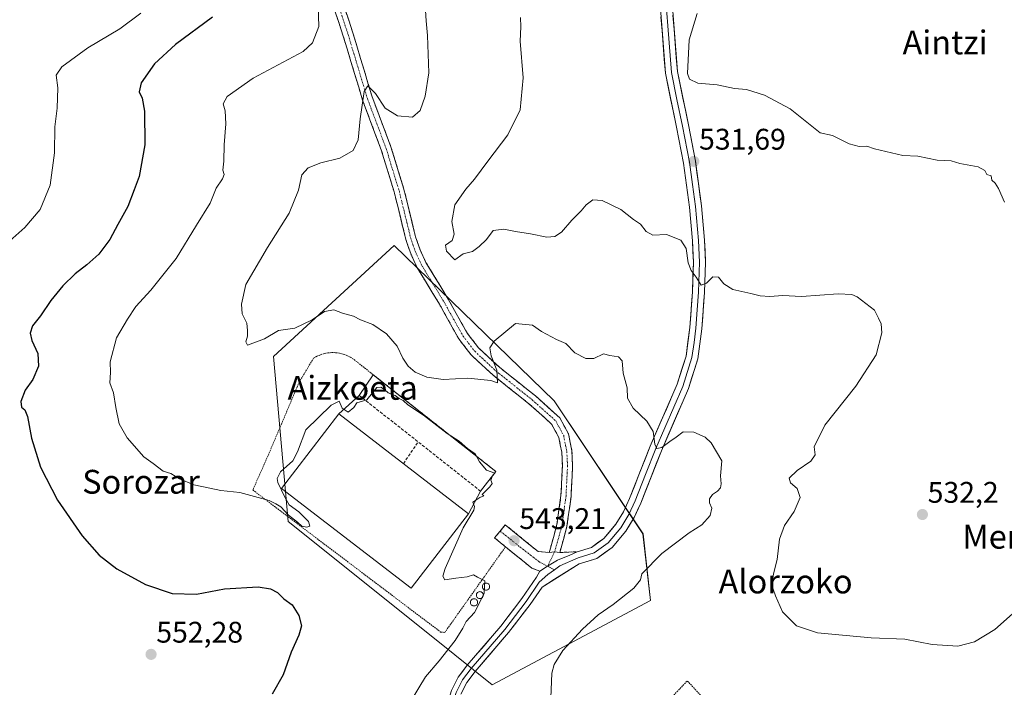
# Model space of a CAD drawing. Units: metres. Extents: x 603606 to 607052, y 4756976 to 4759341.
# Drawn here: x 606321 to 606652, y 4757180 to 4757405 of the extents above; entities that cross this region are included whole.
import ezdxf
from ezdxf.enums import TextEntityAlignment as Align

# ---------------------------------------------------------------- set-up
doc = ezdxf.new("R2010")
doc.units = ezdxf.units.M
doc.header["$MEASUREMENT"] = 0
for name, pattern in [('TRAZO_Y_PUNTO', [1, 0.5, -0.25, 0, -0.25]), ('TRAZOS', [0.75, 0.5, -0.25]), ('TRAZOSX2', [1.5, 1, -0.5])]:
    doc.linetypes.add(name, pattern=pattern)
for name, color, linetype, lineweight in [('Alambrada', 19, 'TRAZOS', 0), ('Camino', 19, 'TRAZOSX2', 0), ('Camino Cxs', 19, 'Continuous', 0), ('Camino eje', 19, 'TRAZO_Y_PUNTO', 0), ('Carátula', 7, 'Continuous', 5), ('Curva de nivel maestra', 36, 'Continuous', 30), ('Curva de nivel normal', 36, 'Continuous', 0), ('Depósito de residuos', 6, 'Continuous', 0), ('Depósito de residuos Cxs', 6, 'Continuous', 0), ('Edificación industrial', 135, 'Continuous', 13), ('Edificación industrial Cxs', 135, 'Continuous', 13), ('Layer 0', 7, 'Continuous', 0), ('Muro lineal', 1, 'TRAZOSX2', 13), ('Núcleo urbano CxS', 19, 'Continuous', 0), ('Prado CxS', 92, 'Continuous', 0), ('Punto de cota en terreno', 7, 'Continuous', 0), ('Rótulo de punto de cota en terreno', 19, 'Continuous', 0), ('Silo', 1, 'Continuous', 0), ('Silo Cxs', 1, 'Continuous', 0), ('Texto cartográfico', 19, 'Continuous', 0)]:
    doc.layers.add(name, color=color, linetype=linetype, lineweight=lineweight)
doc.styles.add('Arial', font='txt', dxfattribs={"height": 0.2})

# ---------------------------------------------------------------- blocks, each defined once
blk = doc.blocks.new('*U162')
at = {"layer": 'Prado CxS', "color": 92, "linetype": 'Continuous', "lineweight": 0}
blk.add_polyline3d([(606480.1001, 4757181.1199, 541.2231), (606533.2457, 4757209.4687, 538.1599), (606530.7637, 4757231.8207, 541.1033), (606500.9571, 4757276.5279, 541.7034), (606447.1481, 4757328.6823, 535.4263), (606406.5815, 4757291.4293, 543.996), (606411.5499, 4757235.9611, 546.2481), (606461.2217, 4757196.2217, 545.0482), (606480.1001, 4757181.1199, 541.2231)], close=True, dxfattribs=at)
blk = doc.blocks.new('5PATER')
at = {"layer": 'Carátula', "linetype": 'Continuous', "lineweight": 5}
h = blk.add_hatch(color=250, dxfattribs=at)
edge = h.paths.add_edge_path()
edge.add_ellipse((0, 0.01), major_axis=(-1.33, -1.34), ratio=0.999422, start_angle=0, end_angle=360)

msp = doc.modelspace()

# ---------------------------------------------------------------- linework, layer by layer
at = {"layer": 'Alambrada', "color": 19, "linetype": 'TRAZOS', "lineweight": 0}
for points in [[(606440.56, 4757284.93, 544.75), (606433.5, 4757290.53, 544.72), (606432.4, 4757291.22, 544.69), (606431.24, 4757291.79, 544.67), (606430.02, 4757292.23, 544.63), (606428.76, 4757292.54, 544.6), (606427.47, 4757292.7, 544.57), (606426.18, 4757292.73, 544.54), (606424.89, 4757292.62, 544.47), (606423.62, 4757292.38, 544.42), (606422.38, 4757291.99, 544.37), (606421.19, 4757291.48, 544.33), (606420.06, 4757290.84, 544.31), (606415.23, 4757282.78, 544.47), (606404.8, 4757258.15, 544.63), (606399.65, 4757246.56, 544.85), (606462.77, 4757198.82, 545.27), (606463.61, 4757198.74, 545.24), (606464.15, 4757198.67, 545.22), (606484.56, 4757227.46, 543.45)], [(606545.55, 4757182.34, 538.55), (606525.23, 4757160.75, 539.1), (606546.67, 4757139, 539.15), (606567.94, 4757158.37, 538.86), (606545.71, 4757182.34, 538.56)]]:
    msp.add_polyline3d(points, dxfattribs=at)
at = {"layer": 'Camino', "color": 19, "linetype": 'TRAZOSX2', "lineweight": 0}
for points in [[(606421.44, 4757427.23), (606422.35, 4757426.14), (606424.72, 4757422.66), (606427.17, 4757417.84), (606429.08, 4757412.9), (606433.3, 4757400.13), (606439.75, 4757378.67), (606446.05, 4757361.91), (606450.44, 4757347.65), (606454.35, 4757331.68), (606455.86, 4757327.25), (606457.81, 4757323.05), (606465.3, 4757310.72), (606471.71, 4757299.23), (606475.49, 4757294.33), (606482.5, 4757287.78), (606494.64, 4757278.15), (606502.78, 4757270.84), (606505.73, 4757265.41), (606506.86, 4757259.71), (606507.11, 4757254.69), (606506.59, 4757244.38), (606505.2, 4757234.28), (606502.8, 4757225.56)], [(606499.19, 4757225.6), (606499.45, 4757226.19), (606501.85, 4757234.97), (606503.2, 4757244.7), (606503.7, 4757254.69), (606503.47, 4757259.29), (606502.49, 4757264.24), (606500.07, 4757268.7), (606492.44, 4757275.55), (606480.28, 4757285.2), (606472.97, 4757292.03), (606468.86, 4757297.35), (606462.35, 4757309.01), (606454.81, 4757321.44), (606452.7, 4757325.98), (606451.08, 4757330.73), (606447.16, 4757346.74), (606442.82, 4757360.81), (606436.53, 4757377.58), (606430.05, 4757399.11), (606425.87, 4757411.76)], [(606496.15, 4757219.3), (606493.38, 4757220.31), (606480.9, 4757230.45), (606482.76, 4757232.72)], [(606482.76, 4757232.72), (606484.49, 4757234.85), (606495.56, 4757225.85), (606499.19, 4757225.6)], [(606502.8, 4757225.56), (606508.66, 4757225.81)]]:
    msp.add_lwpolyline(points, dxfattribs=at)
at = {"layer": 'Camino Cxs', "color": 19, "linetype": 'Continuous', "lineweight": 0}
for points in [[(606508.66, 4757225.81), (606506.17, 4757224.65), (606501.98, 4757223), (606498.72, 4757220.92), (606496.15, 4757219.3)], [(606502.8, 4757225.56), (606501.05, 4757225.73), (606499.19, 4757225.6)]]:
    msp.add_lwpolyline(points, dxfattribs=at)
msp.add_polyline3d([(606430.49, 4757408.64, 542.85), (606431.89, 4757404.39, 542.26), (606433.3, 4757400.13, 542.09), (606434.59, 4757395.84, 541.78), (606435.88, 4757391.55, 541.22), (606437.17, 4757387.25, 540.65), (606438.46, 4757382.96, 540.23), (606439.75, 4757378.67, 539.8), (606441.33, 4757374.48, 539.05), (606442.9, 4757370.29, 538.71), (606444.48, 4757366.1, 538.22), (606446.05, 4757361.91, 537.47), (606447.51, 4757357.16, 536.98), (606448.98, 4757352.4, 536.51), (606450.44, 4757347.65, 535.93), (606451.42, 4757343.66, 535.61), (606452.4, 4757339.67, 535.47), (606453.37, 4757335.67, 535.39), (606454.35, 4757331.68, 535.39), (606455.86, 4757327.25, 535.46), (606457.81, 4757323.05, 535.4), (606460.31, 4757318.94, 535.59), (606462.8, 4757314.83, 535.9), (606465.3, 4757310.72, 536.28), (606467.44, 4757306.89, 536.75), (606469.57, 4757303.06, 537.47), (606471.71, 4757299.23, 537.92), (606473.6, 4757296.78, 538.59), (606475.49, 4757294.33, 538.9), (606479, 4757291.06, 539.54), (606482.5, 4757287.78, 540.02), (606485.54, 4757285.37, 540.38), (606488.57, 4757282.97, 540.84), (606491.61, 4757280.56, 541.12), (606494.64, 4757278.15, 541.22), (606497.35, 4757275.71, 541.41), (606500.07, 4757273.28, 541.76), (606502.78, 4757270.84, 541.6), (606504.26, 4757268.13, 541.47), (606505.73, 4757265.41, 541.53), (606506.3, 4757262.56, 541.55), (606506.86, 4757259.71, 541.55), (606506.99, 4757257.2, 541.57), (606507.11, 4757254.69, 541.6), (606506.94, 4757251.25, 541.68), (606506.76, 4757247.82, 541.77), (606506.59, 4757244.38, 541.86), (606506.13, 4757241.01, 541.96), (606505.66, 4757237.65, 542.03), (606505.2, 4757234.28, 542.04), (606504, 4757229.92, 542.04), (606502.8, 4757225.56, 542.02), (606501.05, 4757225.73, 542.08), (606499.19, 4757225.6, 542.22), (606499.45, 4757226.19, 542.21), (606500.65, 4757230.58, 542.22), (606501.85, 4757234.97, 542.18), (606502.53, 4757239.84, 542.26), (606503.2, 4757244.7, 542.2), (606503.37, 4757248.03, 542.08), (606503.53, 4757251.36, 541.98), (606503.7, 4757254.69, 541.86), (606503.47, 4757259.29, 541.65), (606502.98, 4757261.77, 541.57), (606502.49, 4757264.24, 541.48), (606501.28, 4757266.47, 541.41), (606500.07, 4757268.7, 541.43), (606497.53, 4757270.98, 541.47), (606494.98, 4757273.27, 541.25), (606492.44, 4757275.55, 541.16), (606489.4, 4757277.96, 540.91), (606486.36, 4757280.38, 540.65), (606483.32, 4757282.79, 540.13), (606480.28, 4757285.2, 539.78), (606477.84, 4757287.48, 539.5), (606475.41, 4757289.75, 539.11), (606472.97, 4757292.03, 538.75), (606470.92, 4757294.69, 538.27), (606468.86, 4757297.35, 537.76), (606466.69, 4757301.24, 537.09), (606464.52, 4757305.12, 536.65), (606462.35, 4757309.01, 536.34), (606459.84, 4757313.15, 535.79), (606457.32, 4757317.3, 535.56), (606454.81, 4757321.44, 535.38), (606453.76, 4757323.71, 535.38), (606452.7, 4757325.98, 535.42), (606451.89, 4757328.36, 535.47), (606451.08, 4757330.73, 535.42), (606450.1, 4757334.73, 535.44), (606449.12, 4757338.74, 535.68), (606448.14, 4757342.74, 535.64), (606447.16, 4757346.74, 535.88), (606445.71, 4757351.43, 536.49), (606444.27, 4757356.12, 537.26), (606442.82, 4757360.81, 537.77), (606441.25, 4757365, 538.07), (606439.68, 4757369.2, 538.84), (606438.1, 4757373.39, 539.59), (606436.53, 4757377.58, 539.85), (606435.23, 4757381.89, 540.38), (606433.94, 4757386.19, 541.03), (606432.64, 4757390.5, 541.44), (606431.35, 4757394.8, 541.66), (606430.05, 4757399.11, 542.34), (606428.66, 4757403.33, 542.89), (606427.26, 4757407.54, 543.23)], dxfattribs=at)
msp.add_polyline3d([(606499.19, 4757225.6, 542.22), (606501.05, 4757225.73, 542.08), (606502.8, 4757225.56, 542.02), (606505.73, 4757225.69, 541.96), (606508.66, 4757225.81, 542.01), (606506.17, 4757224.65, 541.92), (606501.98, 4757223, 542.03), (606498.72, 4757220.92, 542.12), (606496.15, 4757219.3, 542.2), (606493.38, 4757220.31, 542.71), (606490.26, 4757222.85, 542.94), (606487.14, 4757225.38, 543.24), (606484.02, 4757227.92, 543.47), (606480.9, 4757230.45, 543.83), (606482.7, 4757232.65, 543.75), (606484.49, 4757234.85, 543.74), (606488.18, 4757231.85, 543.33), (606491.87, 4757228.85, 542.86), (606495.56, 4757225.85, 542.48), (606499.19, 4757225.6, 542.22)], close=True, dxfattribs=at)
at = {"layer": 'Camino eje', "color": 19, "linetype": 'TRAZO_Y_PUNTO', "lineweight": 0}
for points in [[(606427.48, 4757412.33), (606431.68, 4757399.62), (606434.9, 4757388.89), (606438.14, 4757378.13), (606441.29, 4757369.74), (606444.44, 4757361.36), (606446.63, 4757354.23), (606448.8, 4757347.2), (606452.72, 4757331.21), (606454.28, 4757326.62), (606456.31, 4757322.25), (606460.08, 4757316.03), (606463.83, 4757309.87), (606467.03, 4757304.12), (606470.29, 4757298.29), (606472.18, 4757295.84), (606474.23, 4757293.18), (606481.39, 4757286.49), (606493.54, 4757276.85), (606501.43, 4757269.77), (606504.11, 4757264.83), (606505.17, 4757259.5), (606505.41, 4757254.69), (606504.9, 4757244.54), (606504.22, 4757239.68), (606503.53, 4757234.63), (606502.33, 4757230.27), (606501.05, 4757225.73)], [(606482.76, 4757232.72), (606489.41, 4757227.43), (606495.79, 4757222.47), (606498.72, 4757220.92)], [(606501.05, 4757225.73), (606498.72, 4757220.92)]]:
    msp.add_lwpolyline(points, dxfattribs=at)
at = {"layer": 'Curva de nivel maestra', "color": 36, "linetype": 'Continuous', "lineweight": 30}
msp.add_polyline3d([(606386.16, 4757405.48, 550), (606373.72, 4757396.23, 550), (606366.57, 4757389.81, 550), (606362.12, 4757383.34, 550), (606361.48, 4757380.34, 550), (606362.5, 4757378.23, 550), (606363.28, 4757373.9, 550), (606363.39, 4757362.56, 550), (606361.51, 4757351.95, 550), (606359.83, 4757347.38, 550), (606357.61, 4757341.84, 550), (606354.27, 4757335.82, 550), (606351.61, 4757330.72, 550), (606347.94, 4757325.84, 550), (606343.94, 4757322.17, 550), (606339.94, 4757319.2, 550), (606335.88, 4757315.14, 550), (606331.76, 4757310.21, 550), (606328.3, 4757305.08, 550), (606325.68, 4757301.74, 550), (606324.82, 4757299.22, 550), (606325.37, 4757296.77, 550), (606327.38, 4757292.45, 550), (606327.64, 4757288.2, 550), (606325.78, 4757283.64, 550), (606323.14, 4757280.06, 550), (606321.69, 4757276.26, 550), (606321.96, 4757274.36, 550), (606323.03, 4757273.46, 550), (606323.9, 4757271.21, 550), (606325.34, 4757264.01, 550), (606328.35, 4757254.22, 550), (606334.02, 4757243.09, 550), (606342.35, 4757231.1, 550), (606347.99, 4757224.61, 550), (606353.94, 4757220.01, 550), (606363.58, 4757214.81, 550), (606372.61, 4757211.8, 550), (606380.69, 4757211.56, 550), (606390.1, 4757213.29, 550), (606401.46, 4757214.03, 550), (606405.61, 4757213.39, 550), (606407.94, 4757212.1, 550), (606410.13, 4757210.01, 550), (606412.92, 4757207.92, 550), (606415.1, 4757204.39, 550), (606415.97, 4757200.87, 550), (606415.14, 4757197.72, 550), (606412.54, 4757192.01, 550), (606409.9, 4757184.48, 550), (606406.21, 4757177.89, 550)], dxfattribs=at)
at = {"layer": 'Curva de nivel normal', "color": 36, "linetype": 'Continuous', "lineweight": 0}
for points in [[(606457.22, 4757414.85, 540), (606457.88, 4757404.19, 540), (606458.39, 4757399.32, 540), (606458.78, 4757386.76, 540), (606457.56, 4757378.86, 540), (606455.88, 4757374.06, 540), (606453.27, 4757371.84, 540), (606448.27, 4757372.24, 540), (606444.08, 4757374.9, 540), (606440.85, 4757379.76, 540), (606438.3, 4757382.37, 540), (606437.06, 4757380.43, 540), (606435.71, 4757371.23, 540), (606435.08, 4757364.26, 540), (606433.4, 4757360.6, 540), (606428.88, 4757358.02, 540), (606422.51, 4757356.48, 540), (606418.27, 4757354.82, 540), (606416.16, 4757352.45, 540), (606415, 4757347.36, 540), (606411.91, 4757339.56, 540), (606404.57, 4757327.99, 540), (606397.34, 4757315.62, 540), (606395.9, 4757308.96, 540), (606396.04, 4757305.72, 540), (606397.7, 4757302.56, 540), (606397.84, 4757300.17, 540), (606397.82, 4757298.3, 540), (606397.33, 4757296.32, 540), (606397.82, 4757295.17, 540), (606403.58, 4757297.36, 540), (606408.24, 4757300.16, 540), (606413.82, 4757300.89, 540), (606419.58, 4757303.71, 540), (606423.78, 4757306.49, 540), (606426.89, 4757307.06, 540), (606429.84, 4757306.01, 540), (606433.44, 4757304.92, 540), (606435.89, 4757303.75, 540), (606439.99, 4757302.12, 540), (606444.62, 4757299.04, 540), (606448.18, 4757294.91, 540), (606450.12, 4757290.86, 540), (606451.82, 4757288.18, 540), (606454.24, 4757286.13, 540), (606458.09, 4757284.45, 540), (606463.58, 4757283.68, 540), (606471.94, 4757284.12, 540), (606479.63, 4757283.37, 540), (606481.87, 4757282.51, 540), (606481.69, 4757286.77, 540), (606479.71, 4757291.67, 540), (606479.29, 4757294.34, 540), (606480.8, 4757296.62, 540), (606487.94, 4757302.54, 540), (606493.68, 4757301.91, 540), (606496.67, 4757299.8, 540), (606501.66, 4757297.18, 540), (606504.84, 4757295.74, 540), (606507.89, 4757292.69, 540), (606511.56, 4757290.75, 540), (606514.27, 4757290.78, 540), (606517.49, 4757292.26, 540), (606519.64, 4757291.8, 540), (606522.54, 4757291.32, 540), (606523.74, 4757289.99, 540), (606524.08, 4757285.86, 540), (606525.44, 4757280.84, 540), (606525.51, 4757277.45, 540), (606527.46, 4757274.02, 540), (606532.1, 4757269.7, 540), (606534.15, 4757266.22, 540), (606534.74, 4757261.92, 540), (606535.46, 4757260.47, 540), (606537.11, 4757260.83, 540), (606539.76, 4757262.9, 540), (606541.94, 4757264.27, 540), (606544.25, 4757266.09, 540), (606547.85, 4757265.94, 540), (606551.65, 4757264.31, 540), (606553.69, 4757262.4, 540), (606557.3, 4757256.37, 540), (606556.84, 4757251.36, 540), (606557.04, 4757248.57, 540), (606556.79, 4757247.26, 540), (606555.76, 4757246.13, 540), (606554.12, 4757245, 540), (606553.15, 4757243.53, 540), (606553.1, 4757242.23, 540), (606553.92, 4757240.5, 540), (606553.37, 4757238.02, 540), (606550.51, 4757234.86, 540), (606546.26, 4757232.13, 540), (606537.1, 4757225.2, 540), (606530.41, 4757218.34, 540), (606529.95, 4757216.34, 540), (606527.66, 4757213.51, 540), (606520.78, 4757208.13, 540), (606515.75, 4757204.63, 540), (606510.39, 4757199.79, 540), (606503.81, 4757192.67, 540), (606500.95, 4757187.96, 540), (606500.14, 4757185.01, 540), (606499.69, 4757173.86, 540)], [(606452.87, 4757175.78, 545), (606457.64, 4757183.77, 545), (606462.23, 4757189.19, 545), (606467.63, 4757195.97, 545), (606470.21, 4757200.08, 545), (606471.35, 4757202.34, 545), (606474.12, 4757205.34, 545), (606477.41, 4757211.73, 545), (606477.63, 4757216, 545), (606475.17, 4757217.23, 545), (606473.86, 4757218.05, 545), (606471.64, 4757217.36, 545), (606467.88, 4757216.98, 545), (606464.17, 4757216.38, 545), (606463.49, 4757217.64, 545), (606464.28, 4757220.12, 545), (606470.37, 4757233.8, 545), (606473.88, 4757239.77, 545), (606474.2, 4757241.06, 545), (606473.59, 4757242.44, 545), (606475.91, 4757244.01, 545), (606477.27, 4757244.55, 545), (606476.69, 4757245.09, 545), (606479.33, 4757247.62, 545), (606480.05, 4757248.71, 545), (606479.59, 4757249.84, 545), (606480.17, 4757251.31, 545), (606480.94, 4757252.26, 545), (606478.23, 4757253.25, 545), (606475.88, 4757256.01, 545), (606474.34, 4757258.74, 545), (606471.82, 4757260.55, 545), (606468.98, 4757263.01, 545), (606464.99, 4757265.57, 545), (606457.05, 4757271.74, 545), (606451.8, 4757275.2, 545), (606450.2, 4757276.6, 545), (606448.89, 4757277.29, 545), (606447.54, 4757278.28, 545), (606445.15, 4757279.22, 545), (606443.92, 4757280.32, 545), (606442.69, 4757281.09, 545), (606441.37, 4757280.99, 545), (606437.94, 4757276.87, 545), (606434.61, 4757275.89, 545), (606433.56, 4757274.29, 545), (606431.66, 4757272.72, 545), (606429.68, 4757274.08, 545), (606428.62, 4757276.41, 545), (606425.99, 4757275.02, 545), (606417.52, 4757266.74, 545), (606414.72, 4757259.42, 545), (606413.11, 4757256.34, 545), (606408.99, 4757252.64, 545), (606407.82, 4757250.38, 545), (606408.02, 4757249.04, 545), (606410.37, 4757244.1, 545), (606411.85, 4757241.58, 545), (606415.14, 4757239.21, 545), (606418.38, 4757235.93, 545), (606418.85, 4757234.44, 545), (606417.79, 4757234.01, 545), (606416.14, 4757234.36, 545), (606414.66, 4757235.7, 545), (606411.66, 4757238.06, 545), (606409.12, 4757240.86, 545), (606407.42, 4757241.94, 545), (606405.16, 4757243.06, 545), (606400.19, 4757244.33, 545), (606395.25, 4757245.75, 545), (606388.94, 4757246.38, 545), (606385.21, 4757247.19, 545), (606379.8, 4757248.24, 545), (606374.98, 4757250.31, 545), (606372.13, 4757252.1, 545), (606369.5, 4757252.84, 545), (606366.23, 4757255.41, 545), (606363, 4757257.68, 545), (606357.43, 4757264.04, 545), (606354.78, 4757268.77, 545), (606353.58, 4757274.22, 545), (606352.89, 4757279.19, 545), (606351.62, 4757282.55, 545), (606351.8, 4757286.01, 545), (606351.74, 4757289.67, 545), (606353.9, 4757297.67, 545), (606357.54, 4757303.98, 545), (606360.36, 4757308.23, 545), (606365.38, 4757313.65, 545), (606373.86, 4757324.34, 545), (606380.78, 4757335.5, 545), (606385.3, 4757342.98, 545), (606387.3, 4757348.03, 545), (606389.49, 4757351.16, 545), (606390.01, 4757352.6, 545), (606389.58, 4757353.98, 545), (606389.95, 4757357.02, 545), (606390.02, 4757362.59, 545), (606390.62, 4757369.64, 545), (606390.34, 4757374.01, 545), (606389.71, 4757376.3, 545), (606391.08, 4757378.83, 545), (606399.83, 4757384.93, 545), (606416.57, 4757393.87, 545), (606419.74, 4757396.79, 545), (606421.87, 4757402.27, 545), (606421.63, 4757409.29, 545)], [(606362.04, 4757406.74, 555), (606354.94, 4757401.48, 555), (606344.27, 4757395.15, 555), (606335.51, 4757388.74, 555), (606333.62, 4757385.9, 555), (606334.16, 4757381.67, 555), (606333.88, 4757374.83, 555), (606333.14, 4757368.63, 555), (606333.04, 4757359.83, 555), (606331.59, 4757349.01, 555), (606328.25, 4757340.85, 555), (606323.02, 4757334.81, 555), (606314.94, 4757327.54, 555)], [(606489.6, 4757405.34, 535), (606489.67, 4757402.18, 535), (606489.46, 4757397.35, 535), (606490.48, 4757385.09, 535), (606489.47, 4757374.32, 535), (606485.36, 4757365.92, 535), (606478.58, 4757357.01, 535), (606474.2, 4757351.01, 535), (606471.2, 4757347.67, 535), (606467.52, 4757342.36, 535), (606466.49, 4757336.74, 535), (606467.36, 4757332.56, 535), (606466.69, 4757330.4, 535), (606464.35, 4757328.88, 535), (606464.76, 4757326.85, 535), (606467.54, 4757323.94, 535), (606470.33, 4757325.93, 535), (606473.52, 4757326.65, 535), (606475.69, 4757328.33, 535), (606478.21, 4757330.68, 535), (606480.42, 4757333.73, 535), (606484.02, 4757334.23, 535), (606487.96, 4757333.41, 535), (606492.94, 4757332.59, 535), (606498.41, 4757331.47, 535), (606501.14, 4757331.77, 535), (606503.42, 4757333.18, 535), (606506.8, 4757337.25, 535), (606509.96, 4757340.34, 535), (606511.72, 4757342.34, 535), (606513.88, 4757344.02, 535), (606516.99, 4757343.81, 535), (606523.29, 4757340.78, 535), (606527.61, 4757337.42, 535), (606529.96, 4757335.89, 535), (606531.86, 4757333.4, 535), (606534.03, 4757332.22, 535), (606538.7, 4757332.4, 535), (606543.44, 4757330.46, 535), (606545.26, 4757327.66, 535), (606545.91, 4757322.93, 535), (606546.94, 4757320.32, 535), (606548.68, 4757318.05, 535), (606550.27, 4757315.42, 535), (606552.06, 4757316.01, 535), (606554.25, 4757318.2, 535), (606556.1, 4757318.04, 535), (606557.96, 4757315.79, 535), (606560.94, 4757313.98, 535), (606566.94, 4757312.62, 535), (606570.12, 4757311.76, 535), (606573.33, 4757311.61, 535), (606577.72, 4757311.92, 535), (606584.01, 4757311.6, 535), (606596.29, 4757312.48, 535), (606600.92, 4757312.23, 535), (606602.69, 4757311.43, 535), (606608.54, 4757307.01, 535), (606609.86, 4757304.34, 535), (606610.8, 4757302.34, 535), (606611.06, 4757299.34, 535), (606609.1, 4757292.01, 535), (606602.29, 4757281.41, 535), (606591.82, 4757268.29, 535), (606588.32, 4757261.08, 535), (606588.66, 4757258.39, 535), (606587.13, 4757256.29, 535), (606582.52, 4757253.09, 535), (606579.93, 4757250.54, 535), (606580.34, 4757248.95, 535), (606582.58, 4757247.07, 535), (606583.52, 4757244, 535), (606581.61, 4757239.35, 535), (606578.29, 4757234.6, 535), (606576.64, 4757230.06, 535), (606575.87, 4757223.2, 535), (606574.56, 4757218.33, 535), (606574.08, 4757214.41, 535), (606575.3, 4757211.03, 535), (606577.69, 4757205.61, 535), (606582.35, 4757200.91, 535), (606589.41, 4757198.55, 535), (606607.38, 4757196.83, 535), (606618.69, 4757196.42, 535), (606627.9, 4757194.64, 535), (606636.52, 4757194.07, 535), (606642.19, 4757195.48, 535), (606649.03, 4757199.7, 535), (606658.9, 4757208.53, 535)], [(606548.91, 4757406.64, 530), (606546.24, 4757397.84, 530), (606545.73, 4757386.55, 530), (606546.43, 4757384.57, 530), (606549.24, 4757383.24, 530), (606555.72, 4757382.66, 530), (606561.46, 4757381.52, 530), (606565.57, 4757381.11, 530), (606571.54, 4757379.27, 530), (606580.22, 4757374.62, 530), (606590.28, 4757366.57, 530), (606594.39, 4757365.65, 530), (606600.07, 4757362.91, 530), (606603.39, 4757361.98, 530), (606605.94, 4757362.15, 530), (606608.59, 4757361.24, 530), (606618.04, 4757358.91, 530), (606623.13, 4757358.68, 530), (606629.58, 4757357.42, 530), (606634.32, 4757357.16, 530), (606637.24, 4757356.31, 530), (606643.39, 4757355.13, 530), (606645.6, 4757353.97, 530), (606646.29, 4757352.58, 530), (606647.75, 4757352.17, 530), (606648.02, 4757350.62, 530), (606649.14, 4757349.66, 530), (606650.2, 4757347.92, 530), (606652.22, 4757343.23, 530)]]:
    msp.add_polyline3d(points, dxfattribs=at)
at = {"layer": 'Depósito de residuos', "color": 6, "linetype": 'Continuous', "lineweight": 0}
for points in [[(606428.61, 4757272.1, 545.02), (606435.38, 4757278.36, 544.97), (606440.14, 4757285.27, 544.74), (606481.33, 4757252.77, 544.82), (606476.15, 4757246.2, 544.99)], [(606472.14, 4757238.56, 544.97), (606428.61, 4757272.1, 545.02)], [(606476.15, 4757246.2, 544.99), (606472.14, 4757238.56, 544.97)]]:
    msp.add_polyline3d(points, dxfattribs=at)
at = {"layer": 'Depósito de residuos Cxs', "color": 6, "linetype": 'Continuous', "lineweight": 0}
msp.add_polyline3d([(606472.14, 4757238.56, 544.97), (606428.61, 4757272.1, 545.02), (606435.38, 4757278.36, 544.97), (606440.14, 4757285.27, 544.74), (606481.33, 4757252.77, 544.83), (606476.15, 4757246.2, 544.99), (606472.14, 4757238.56, 544.97)], close=True, dxfattribs=at)
at = {"layer": 'Edificación industrial', "color": 135, "linetype": 'Continuous', "lineweight": 13}
msp.add_polyline3d([(606472.14, 4757238.56, 544.97), (606452.86, 4757213.54, 545.03), (606409.33, 4757247.07, 544.98), (606428.61, 4757272.1, 545.02), (606472.14, 4757238.56, 544.97)], dxfattribs=at)
at = {"layer": 'Edificación industrial Cxs', "color": 135, "linetype": 'Continuous', "lineweight": 13}
msp.add_polyline3d([(606472.14, 4757238.56, 544.97), (606452.86, 4757213.54, 545.03), (606409.33, 4757247.07, 544.98), (606428.61, 4757272.1, 545.02), (606472.14, 4757238.56, 544.97)], close=True, dxfattribs=at)
at = {"layer": 'Layer 0', "linetype": 'Continuous', "lineweight": 0}
for points in [[(606469.6, 4757177.9), (606471.61, 4757181.82), (606474.37, 4757185.54), (606485.61, 4757198.65), (606492.86, 4757208.07), (606496.85, 4757213.93), (606509.35, 4757221.78), (606515.23, 4757223.57), (606520.4, 4757227.25), (606524.94, 4757232.68), (606527.77, 4757237.33), (606530, 4757242.12), (606536.93, 4757259.73), (606546.03, 4757280.67), (606549.19, 4757290.68), (606550.57, 4757300.72), (606551.43, 4757312.93), (606551.74, 4757323.09), (606551.45, 4757330.54), (606550.39, 4757342.05), (606548.35, 4757357.05), (606546.03, 4757369.25), (606542.3, 4757387.16), (606536.84, 4757458.07)], [(606532.78, 4757457.92), (606538.28, 4757386.59), (606542.06, 4757368.46), (606544.35, 4757356.4), (606546.36, 4757341.59), (606547.4, 4757330.27), (606547.68, 4757323.08), (606547.38, 4757313.14), (606546.53, 4757301.14), (606545.22, 4757291.57), (606542.23, 4757282.09), (606533.19, 4757261.28), (606526.27, 4757243.72), (606524.19, 4757239.25), (606521.63, 4757235.04), (606517.63, 4757230.25), (606513.43, 4757227.26), (606508.66, 4757225.81)], [(606537.54, 4757422.54), (606540.29, 4757386.88), (606542.18, 4757377.81), (606544.05, 4757368.86), (606546.35, 4757356.73), (606547.37, 4757349.23), (606548.38, 4757341.82), (606549.43, 4757330.41), (606549.71, 4757323.09), (606549.41, 4757313.04), (606548.98, 4757307.04), (606548.55, 4757300.93), (606547.9, 4757296.15), (606547.21, 4757291.13), (606544.13, 4757281.38), (606535.06, 4757260.51), (606531.6, 4757251.73), (606528.14, 4757242.92), (606525.98, 4757238.29), (606523.29, 4757233.86), (606519.02, 4757228.75), (606514.33, 4757225.42), (606509.01, 4757223.8), (606502.87, 4757221.05), (606500.98, 4757219.73)], [(606496.15, 4757219.3), (606494.98, 4757217.24), (606490.1, 4757210.07), (606482.97, 4757200.8), (606471.71, 4757187.67), (606468.71, 4757183.62), (606466.43, 4757179.18), (606456.49, 4757146.2), (606451.56, 4757132.07), (606445.85, 4757118.2), (606444.3, 4757113.49), (606435.22, 4757078.24), (606431.7, 4757064.32), (606427.67, 4757047.1), (606430.64, 4757018.34), (606430.64, 4757018.33)], [(606500.98, 4757219.73), (606498.8, 4757218.21), (606495.92, 4757215.59), (606491.48, 4757209.07), (606484.29, 4757199.73), (606473.04, 4757186.61), (606470.16, 4757182.72), (606468.02, 4757178.54), (606458.11, 4757145.68), (606453.15, 4757131.47), (606450.31, 4757124.55), (606447.45, 4757117.61), (606445.94, 4757113.01), (606443.2, 4757102.47), (606438.66, 4757084.85), (606435.92, 4757074.31), (606434.16, 4757067.35), (606433.69, 4757065.71)], [(606498.72, 4757220.92), (606500.98, 4757219.73)]]:
    msp.add_lwpolyline(points, dxfattribs=at)
for points in [[(606466.43, 4757179.18, 542.27), (606468.71, 4757183.62, 542.32), (606470.21, 4757185.65, 542.47), (606471.71, 4757187.67, 542.35), (606474.53, 4757190.95, 542.65), (606477.34, 4757194.24, 542.46), (606480.16, 4757197.52, 542.67), (606482.97, 4757200.8, 542.67), (606485.35, 4757203.89, 542.53), (606487.72, 4757206.98, 542.63), (606490.1, 4757210.07, 542.56), (606492.54, 4757213.66, 542.4), (606494.98, 4757217.24, 542.38), (606496.15, 4757219.3, 542.2), (606498.72, 4757220.92, 542.12), (606501.98, 4757223, 542.03), (606506.17, 4757224.65, 541.92), (606508.66, 4757225.81, 542.01), (606513.43, 4757227.26, 542.09), (606515.53, 4757228.76, 542.05), (606517.63, 4757230.25, 542.17), (606519.63, 4757232.65, 542.26), (606521.63, 4757235.04, 542.09), (606524.19, 4757239.25, 541.78), (606526.27, 4757243.72, 541.4), (606528, 4757248.11, 541.29), (606529.73, 4757252.5, 540.96), (606531.46, 4757256.89, 540.63), (606533.19, 4757261.28, 540.26), (606535, 4757265.44, 539.75), (606536.81, 4757269.6, 539.31), (606538.61, 4757273.77, 539.04), (606540.42, 4757277.93, 538.65), (606542.23, 4757282.09, 538.32), (606543.73, 4757286.83, 538.05), (606545.22, 4757291.57, 537.39), (606545.88, 4757296.36, 536.89), (606546.53, 4757301.14, 536.54), (606546.81, 4757305.14, 536.31), (606547.1, 4757309.14, 536.01), (606547.38, 4757313.14, 535.83), (606547.53, 4757318.11, 535.09), (606547.68, 4757323.08, 534.64), (606547.54, 4757326.68, 534.54), (606547.4, 4757330.27, 534.25), (606547.05, 4757334.04, 533.74), (606546.71, 4757337.82, 533.36), (606546.36, 4757341.59, 533.13), (606545.69, 4757346.53, 532.59), (606545.02, 4757351.46, 531.95), (606544.35, 4757356.4, 531.49), (606543.59, 4757360.42, 531.26), (606542.82, 4757364.44, 531.11), (606542.06, 4757368.46, 531.02), (606541.12, 4757372.99, 530.83), (606540.17, 4757377.53, 530.9), (606539.23, 4757382.06, 531.01), (606538.28, 4757386.59, 530.92), (606537.91, 4757391.35, 530.85), (606537.55, 4757396.1, 530.87), (606537.18, 4757400.86, 530.94), (606536.81, 4757405.61, 531)], [(606540.84, 4757406.07, 530.81), (606541.21, 4757401.34, 530.89), (606541.57, 4757396.61, 530.79), (606541.94, 4757391.89, 530.55), (606542.3, 4757387.16, 530.55), (606543.23, 4757382.68, 530.63), (606544.17, 4757378.21, 530.82), (606545.1, 4757373.73, 530.92), (606546.03, 4757369.25, 531.21), (606546.8, 4757365.18, 531.25), (606547.58, 4757361.12, 531.41), (606548.35, 4757357.05, 531.7), (606548.86, 4757353.3, 532.01), (606549.37, 4757349.55, 532.36), (606549.88, 4757345.8, 532.74), (606550.39, 4757342.05, 533.05), (606550.74, 4757338.21, 533.31), (606551.1, 4757334.38, 533.52), (606551.45, 4757330.54, 533.9), (606551.6, 4757326.82, 534.26), (606551.74, 4757323.09, 534.51), (606551.64, 4757319.7, 534.7), (606551.53, 4757316.32, 534.85), (606551.43, 4757312.93, 535.03), (606551.14, 4757308.86, 535.39), (606550.86, 4757304.79, 535.86), (606550.57, 4757300.72, 536.32), (606550.11, 4757297.37, 536.67), (606549.65, 4757294.03, 536.99), (606549.19, 4757290.68, 537.26), (606548.14, 4757287.34, 537.49), (606547.08, 4757284.01, 537.78), (606546.03, 4757280.67, 538.17), (606544.21, 4757276.48, 538.55), (606542.39, 4757272.29, 538.88), (606540.57, 4757268.11, 539.37), (606538.75, 4757263.92, 539.71), (606536.93, 4757259.73, 540), (606535.2, 4757255.33, 540.49), (606533.47, 4757250.93, 540.79), (606531.73, 4757246.52, 540.98), (606530, 4757242.12, 541.26), (606528.89, 4757239.73, 541.35), (606527.77, 4757237.33, 541.42), (606526.36, 4757235.01, 541.53), (606524.94, 4757232.68, 541.74), (606522.67, 4757229.97, 541.8), (606520.4, 4757227.25, 541.79), (606517.82, 4757225.41, 541.83), (606515.23, 4757223.57, 541.81), (606512.29, 4757222.68, 541.89), (606509.35, 4757221.78, 541.91), (606505.18, 4757219.16, 541.95), (606501.02, 4757216.55, 542.09), (606496.85, 4757213.93, 542.06), (606494.86, 4757211, 542.12), (606492.86, 4757208.07, 542.05), (606490.44, 4757204.93, 542.06), (606488.03, 4757201.79, 542.05), (606485.61, 4757198.65, 542.1), (606482.8, 4757195.37, 542.16), (606479.99, 4757192.1, 542.13), (606477.18, 4757188.82, 542.15), (606474.37, 4757185.54, 542.21), (606471.61, 4757181.82, 542.12), (606469.6, 4757177.9, 542.06)]]:
    msp.add_polyline3d(points, dxfattribs=at)
at = {"layer": 'Muro lineal', "color": 1, "linetype": 'TRAZOSX2', "lineweight": 13}
for points in [[(606440.56, 4757284.93, 544.75), (606481.33, 4757252.77, 544.82)], [(606435.38, 4757278.36, 544.97), (606476.15, 4757246.2, 544.99)], [(606450.29, 4757255.39, 545.17), (606455.22, 4757262.71, 545.13)]]:
    msp.add_polyline3d(points, dxfattribs=at)
at = {"layer": 'Núcleo urbano CxS', "color": 19, "linetype": 'Continuous', "lineweight": 0}
msp.add_polyline3d([(606480.1, 4757181.12, 541.22), (606461.22, 4757196.22, 545.05), (606411.55, 4757235.96, 546.25), (606406.58, 4757291.43, 544), (606447.15, 4757328.68, 535.43), (606500.96, 4757276.53, 541.7), (606530.76, 4757231.82, 541.1), (606533.25, 4757209.47, 538.16), (606480.1, 4757181.12, 541.22)], close=True, dxfattribs=at)
msp.add_polyline3d([(606480.1, 4757181.12, 541.22), (606533.25, 4757209.47, 538.16), (606530.76, 4757231.82, 541.1), (606500.96, 4757276.53, 541.7), (606447.15, 4757328.68, 535.43), (606406.58, 4757291.43, 544), (606411.55, 4757235.96, 546.25), (606461.22, 4757196.22, 545.05), (606480.1, 4757181.12, 541.22)], dxfattribs=at)
at = {"layer": 'Prado CxS', "color": 92, "linetype": 'Continuous', "lineweight": 0}
msp.add_polyline3d([(606480.1, 4757181.12, 541.22), (606533.25, 4757209.47, 538.16), (606530.76, 4757231.82, 541.1), (606500.96, 4757276.53, 541.7), (606447.15, 4757328.68, 535.43), (606406.58, 4757291.43, 544), (606411.55, 4757235.96, 546.25), (606461.22, 4757196.22, 545.05), (606480.1, 4757181.12, 541.22)], dxfattribs=at)
at = {"layer": 'Silo', "color": 1, "linetype": 'Continuous', "lineweight": 0}
for points in [[(606478.02, 4757215.29, 544.89), (606478.23, 4757215.27, 544.87), (606478.43, 4757215.22, 544.86), (606478.62, 4757215.13, 544.85), (606478.8, 4757215.01, 544.84), (606478.94, 4757214.86, 544.83), (606479.07, 4757214.69, 544.83), (606479.15, 4757214.5, 544.83), (606479.21, 4757214.29, 544.83), (606479.23, 4757214.08, 544.84), (606479.21, 4757213.88, 544.85), (606479.15, 4757213.67, 544.86), (606479.07, 4757213.48, 544.88), (606478.94, 4757213.31, 544.88), (606478.8, 4757213.16, 544.89), (606478.62, 4757213.04, 544.9), (606478.43, 4757212.95, 544.91), (606478.23, 4757212.9, 544.93), (606478.02, 4757212.88, 544.95), (606477.81, 4757212.9, 544.97), (606477.61, 4757212.95, 544.99), (606477.42, 4757213.04, 545.01), (606477.24, 4757213.16, 545.03), (606477.09, 4757213.31, 545.04), (606476.97, 4757213.48, 545.06), (606476.88, 4757213.67, 545.06), (606476.83, 4757213.88, 545.05), (606476.81, 4757214.08, 545.04), (606476.83, 4757214.29, 545.03), (606476.88, 4757214.5, 545.01), (606476.97, 4757214.69, 545), (606477.09, 4757214.86, 544.98), (606477.24, 4757215.01, 544.96), (606477.42, 4757215.13, 544.94), (606477.61, 4757215.22, 544.92), (606477.81, 4757215.27, 544.9), (606478.02, 4757215.29, 544.89)], [(606474, 4757210.01, 545.01), (606474.21, 4757209.99, 545), (606474.41, 4757209.94, 545), (606474.61, 4757209.85, 544.99), (606474.78, 4757209.73, 544.98), (606474.93, 4757209.58, 544.98), (606475.05, 4757209.4, 544.97), (606475.14, 4757209.21, 544.96), (606475.2, 4757209, 544.95), (606475.21, 4757208.79, 544.94), (606475.2, 4757208.58, 544.94), (606475.14, 4757208.38, 544.93), (606475.05, 4757208.18, 544.93), (606474.93, 4757208.01, 544.93), (606474.78, 4757207.86, 544.93), (606474.61, 4757207.74, 544.93), (606474.41, 4757207.65, 544.94), (606474.21, 4757207.59, 544.94), (606474, 4757207.58, 544.95), (606473.79, 4757207.59, 544.96), (606473.58, 4757207.65, 544.96), (606473.39, 4757207.74, 544.97), (606473.22, 4757207.86, 544.98), (606473.07, 4757208.01, 544.99), (606472.94, 4757208.18, 544.99), (606472.85, 4757208.38, 545), (606472.8, 4757208.58, 545), (606472.78, 4757208.79, 545.01), (606472.8, 4757209, 545.01), (606472.85, 4757209.21, 545.01), (606472.94, 4757209.4, 545.02), (606473.07, 4757209.58, 545.02), (606473.22, 4757209.73, 545.02), (606473.39, 4757209.85, 545.02), (606473.58, 4757209.94, 545.01), (606473.79, 4757209.99, 545.01), (606474, 4757210.01, 545.01)], [(606475.96, 4757212.39, 545.06), (606476.16, 4757212.38, 545.06), (606476.35, 4757212.32, 545.06), (606476.54, 4757212.24, 545.05), (606476.7, 4757212.12, 545.03), (606476.85, 4757211.98, 545.01), (606476.96, 4757211.81, 545), (606477.05, 4757211.63, 544.98), (606477.1, 4757211.43, 544.97), (606477.12, 4757211.23, 544.96), (606477.1, 4757211.03, 544.95), (606477.05, 4757210.83, 544.95), (606476.96, 4757210.64, 544.95), (606476.85, 4757210.48, 544.95), (606476.7, 4757210.33, 544.96), (606476.54, 4757210.22, 544.97), (606476.35, 4757210.13, 544.97), (606476.16, 4757210.08, 544.97), (606475.96, 4757210.06, 544.97), (606475.75, 4757210.08, 544.98), (606475.56, 4757210.13, 544.98), (606475.37, 4757210.22, 544.99), (606475.21, 4757210.33, 545), (606475.06, 4757210.48, 545), (606474.95, 4757210.64, 545.01), (606474.86, 4757210.83, 545.02), (606474.81, 4757211.03, 545.02), (606474.79, 4757211.23, 545.03), (606474.81, 4757211.43, 545.04), (606474.86, 4757211.63, 545.04), (606474.95, 4757211.81, 545.05), (606475.06, 4757211.98, 545.05), (606475.21, 4757212.12, 545.06), (606475.37, 4757212.24, 545.06), (606475.56, 4757212.32, 545.06), (606475.75, 4757212.38, 545.06), (606475.96, 4757212.39, 545.06)]]:
    msp.add_polyline3d(points, dxfattribs=at)
at = {"layer": 'Silo Cxs', "color": 1, "linetype": 'Continuous', "lineweight": 0}
for points in [[(606478.23, 4757212.9, 544.93), (606478.02, 4757212.88, 544.95), (606477.81, 4757212.9, 544.97), (606477.61, 4757212.95, 544.99), (606477.42, 4757213.04, 545.01), (606477.24, 4757213.16, 545.03), (606477.09, 4757213.31, 545.04), (606476.97, 4757213.48, 545.06), (606476.88, 4757213.67, 545.06), (606476.83, 4757213.88, 545.05), (606476.81, 4757214.08, 545.04), (606476.83, 4757214.29, 545.03), (606476.88, 4757214.5, 545.01), (606476.97, 4757214.69, 545), (606477.09, 4757214.86, 544.98), (606477.24, 4757215.01, 544.96), (606477.42, 4757215.13, 544.94), (606477.61, 4757215.22, 544.92), (606477.81, 4757215.27, 544.9), (606478.02, 4757215.29, 544.89), (606478.23, 4757215.27, 544.87), (606478.43, 4757215.22, 544.86), (606478.62, 4757215.13, 544.85), (606478.8, 4757215.01, 544.84), (606478.94, 4757214.86, 544.83), (606479.07, 4757214.69, 544.83), (606479.15, 4757214.5, 544.83), (606479.21, 4757214.29, 544.83), (606479.23, 4757214.08, 544.84), (606479.21, 4757213.88, 544.85), (606479.15, 4757213.67, 544.86), (606479.07, 4757213.48, 544.88), (606478.94, 4757213.31, 544.88), (606478.8, 4757213.16, 544.89), (606478.62, 4757213.04, 544.9), (606478.43, 4757212.95, 544.91), (606478.23, 4757212.9, 544.93)], [(606474.21, 4757207.59, 544.94), (606474, 4757207.58, 544.95), (606473.79, 4757207.59, 544.96), (606473.58, 4757207.65, 544.96), (606473.39, 4757207.74, 544.97), (606473.22, 4757207.86, 544.98), (606473.07, 4757208.01, 544.99), (606472.94, 4757208.18, 544.99), (606472.85, 4757208.38, 545), (606472.8, 4757208.58, 545), (606472.78, 4757208.79, 545.01), (606472.8, 4757209, 545.01), (606472.85, 4757209.21, 545.01), (606472.94, 4757209.4, 545.02), (606473.07, 4757209.58, 545.02), (606473.22, 4757209.73, 545.02), (606473.39, 4757209.85, 545.02), (606473.58, 4757209.94, 545.01), (606473.79, 4757209.99, 545.01), (606474, 4757210.01, 545.01), (606474.21, 4757209.99, 545), (606474.41, 4757209.94, 545), (606474.61, 4757209.85, 544.99), (606474.78, 4757209.73, 544.98), (606474.93, 4757209.58, 544.98), (606475.05, 4757209.4, 544.97), (606475.14, 4757209.21, 544.96), (606475.2, 4757209, 544.95), (606475.21, 4757208.79, 544.94), (606475.2, 4757208.58, 544.94), (606475.14, 4757208.38, 544.93), (606475.05, 4757208.18, 544.93), (606474.93, 4757208.01, 544.93), (606474.78, 4757207.86, 544.93), (606474.61, 4757207.74, 544.93), (606474.41, 4757207.65, 544.94), (606474.21, 4757207.59, 544.94)], [(606476.16, 4757210.08, 544.97), (606475.96, 4757210.06, 544.97), (606475.75, 4757210.08, 544.98), (606475.56, 4757210.13, 544.98), (606475.37, 4757210.22, 544.99), (606475.21, 4757210.33, 545), (606475.06, 4757210.48, 545), (606474.95, 4757210.64, 545.01), (606474.86, 4757210.83, 545.02), (606474.81, 4757211.03, 545.02), (606474.79, 4757211.23, 545.03), (606474.81, 4757211.43, 545.04), (606474.86, 4757211.63, 545.04), (606474.95, 4757211.81, 545.05), (606475.06, 4757211.98, 545.05), (606475.21, 4757212.12, 545.06), (606475.37, 4757212.24, 545.06), (606475.56, 4757212.32, 545.06), (606475.75, 4757212.38, 545.06), (606475.96, 4757212.39, 545.06), (606476.16, 4757212.38, 545.06), (606476.35, 4757212.32, 545.06), (606476.54, 4757212.24, 545.05), (606476.7, 4757212.12, 545.03), (606476.85, 4757211.98, 545.01), (606476.96, 4757211.81, 545), (606477.05, 4757211.63, 544.98), (606477.1, 4757211.43, 544.97), (606477.12, 4757211.23, 544.96), (606477.1, 4757211.03, 544.95), (606477.05, 4757210.83, 544.95), (606476.96, 4757210.64, 544.95), (606476.85, 4757210.48, 544.95), (606476.7, 4757210.33, 544.96), (606476.54, 4757210.22, 544.97), (606476.35, 4757210.13, 544.97), (606476.16, 4757210.08, 544.97)]]:
    msp.add_polyline3d(points, close=True, dxfattribs=at)

# ---------------------------------------------------------------- block references
at = {"layer": 'Prado CxS', "color": 92, "linetype": 'Continuous', "lineweight": 0}
msp.add_blockref('*U162', (0, 0), dxfattribs=at)
at = {"layer": 'Punto de cota en terreno', "linetype": 'Continuous', "lineweight": 0}
for p in [(606547.84, 4757356.98, 531.69), (606624.65, 4757238.31, 532.2), (606487.44, 4757229.5, 543.21), (606365.48, 4757191.31, 552.28)]:
    msp.add_blockref('5PATER', p, dxfattribs=at)

# ---------------------------------------------------------------- texts
at = {"layer": 'Rótulo de punto de cota en terreno', "color": 19, "linetype": 'Continuous', "lineweight": 0, "style": 'Arial'}
for s, p in [('531,69', (606549.6, 4757358.74)), ('532,2', (606626.41, 4757240.07)), ('543,21', (606489.2, 4757231.26)), ('552,28', (606367.24, 4757193.07))]:
    msp.add_text(s, height=7, dxfattribs=at).set_placement(p, align=Align.BOTTOM_LEFT)
at = {"layer": 'Texto cartográfico', "color": 19, "linetype": 'Continuous', "lineweight": 0, "style": 'Arial'}
for s, p in [('Aintzi', (606632.27, 4757396.95)), ('Aizkoeta', (606433.21, 4757280.88)), ('Sorozar', (606362.1, 4757249.32)), ('Mendi', (606653.73, 4757230.85)), ('Alorzoko', (606578.68, 4757215.81))]:
    msp.add_text(s, height=8, dxfattribs=at).set_placement(p, align=Align.MIDDLE_CENTER)

doc.saveas('drawing.dxf')
